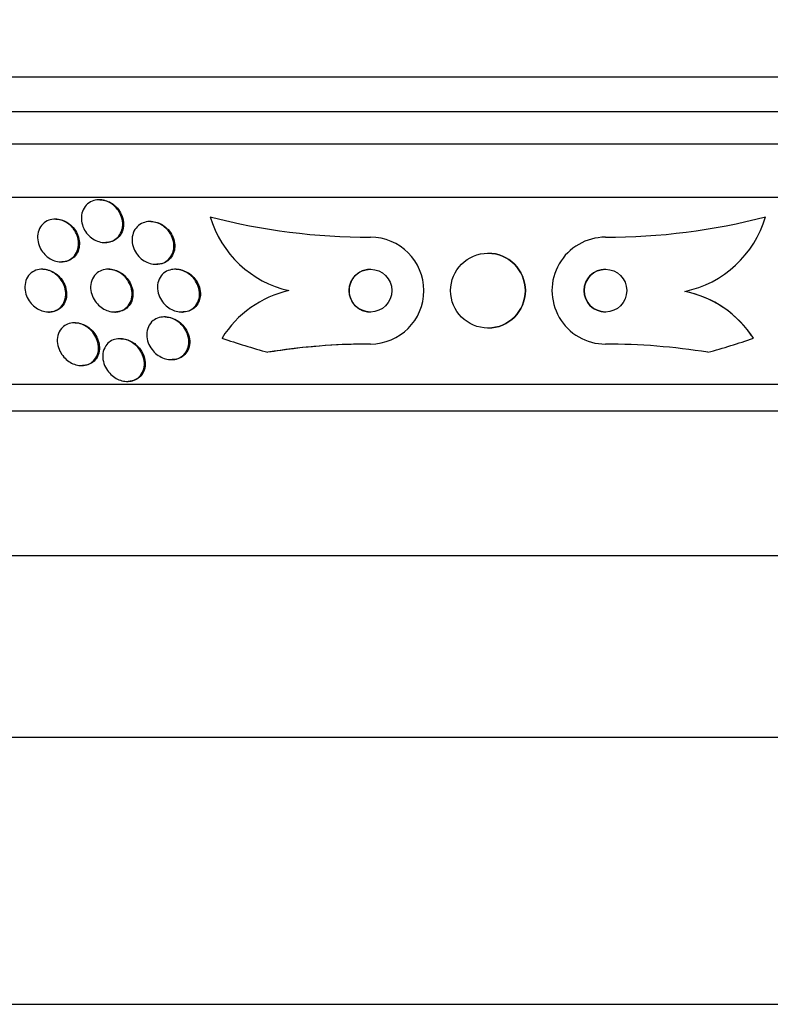
# Paper-space layout 'Layout1' of a CAD drawing. Units: millimetres. Extents: x 0 to 593, y 0 to 824.
# Drawn here: x 291 to 305, y 560 to 578 of the extents above; entities that cross this region are included whole.
import ezdxf
from ezdxf import colors
from ezdxf.entities.mleader import LeaderData, LeaderLine
from ezdxf.math import Vec2, Vec3

# ---------------------------------------------------------------- set-up
doc = ezdxf.new("R2010")
doc.units = ezdxf.units.MM
doc.layers.add('DV1_Défaut', color=7, linetype='Continuous')
doc.layers.add('Défaut', color=7, linetype='Continuous')

# ---------------------------------------------------------------- blocks, each defined once
blk = doc.blocks.new('_DOT')
at = {"color": 0}
blk.add_line((0, 0), (-1, 0), dxfattribs=at)
at = {"color": 0, "const_width": 0.333}
blk.add_lwpolyline([(-0.1665, 0, 1), (0.1665, 0, 1)], format="xyb", close=True, dxfattribs=at)
blk = doc.blocks.new('SE')
at = {"layer": 'DV1_Défaut', "color": 7, "linetype": 'Continuous'}
for p, q in [((273.309, 577.078), (326.976, 577.078)), ((273.554, 576.428), (326.731, 576.428)), ((273.797, 575.828), (326.488, 575.828)), ((274.237, 574.828), (326.048, 574.828)), ((292.867, 574.778), (292.851, 574.778)), ((294.929, 574.46), (294.929, 574.46)), ((305.331, 574.459), (305.331, 574.459)), ((292.042, 574.416), (292.027, 574.416)), ((293.819, 574.371), (293.804, 574.371)), ((297.93, 574.078), (297.93, 574.078)), ((292.959, 573.978), (292.975, 573.978)), ((300.132, 573.778), (300.132, 573.778)), ((292.139, 573.616), (292.155, 573.616)), ((293.917, 573.571), (293.932, 573.571)), ((291.798, 573.478), (291.782, 573.478)), ((293.035, 573.478), (293.019, 573.478)), ((294.292, 573.478), (294.276, 573.478)), ((303.816, 573.064), (303.816, 573.064)), ((291.905, 572.678), (291.92, 572.678)), ((293.142, 572.678), (293.158, 572.678)), ((294.399, 572.678), (294.415, 572.678)), ((292.402, 572.476), (292.386, 572.476)), ((294.086, 572.586), (294.07, 572.586)), ((300.133, 572.378), (300.133, 572.378)), ((293.255, 572.178), (293.239, 572.178)), ((297.931, 572.078), (297.931, 572.078)), ((292.521, 571.676), (292.538, 571.676)), ((294.203, 571.786), (294.22, 571.786)), ((276.166, 571.328), (324.119, 571.328)), ((293.378, 571.378), (293.395, 571.378)), ((276.497, 570.828), (323.788, 570.828)), ((278.643, 568.12), (321.643, 568.12)), ((284.393, 564.72), (315.893, 564.72)), ((284.393, 559.72), (315.893, 559.72))]:
    blk.add_line(p, q, dxfattribs=at)
for centre, radius in [((300.132, 573.078), 0.7), ((297.931, 573.078), 0.4), ((302.331, 573.078), 0.4)]:
    blk.add_circle(centre, radius, dxfattribs=at)
for centre, radius, start, end in [((297.925, 586.037), 11.959, 255.4908, 270.0244), ((297.925, 586.037), 11.959, 255.4908, 270.0244), ((296.847, 575.03), 2.001, 196.5469, 257.2438), ((302.336, 586.039), 11.961, 269.9756, 284.5013), ((303.412, 575.022), 1.999, 281.6527, 343.6637), ((303.412, 575.022), 1.999, 281.6527, 343.6636), ((297.931, 573.078), 1, 270.0171, 90.0131), ((297.931, 573.078), 1, 270.017, 90.0131), ((302.331, 573.078), 1, 90.0131, 270.017), ((300.132, 573.078), 0.7, 0, 89.998), ((297.931, 573.078), 0.4, 90.0212, 270.0547), ((302.331, 573.078), 0.4, 89.9933, 269.9793), ((296.846, 571.13), 1.998, 102.7355, 147.9747), ((300.132, 573.078), 0.7, 270.0503, 0), ((303.421, 571.102), 2.001, 35.5681, 78.6245), ((303.421, 571.102), 2.001, 32.8187, 78.6244), ((303.422, 571.103), 2, 32.8045, 35.5548), ((300.131, 586.828), 15.463, 251.2149, 254.5528), ((297.929, 560.099), 11.979, 89.9928, 99.2079), ((297.93, 560.095), 11.984, 89.9951, 98.1068), ((302.332, 560.094), 11.984, 80.7941, 90.0068), ((300.131, 586.828), 15.463, 285.4472, 288.7541), ((297.931, 560.078), 12, 98.1012, 99.1999)]:
    blk.add_arc(centre, radius, start, end, dxfattribs=at)
for points, knots in [([(293.286, 574.248), (293.277, 574.204), (293.261, 574.163), (293.237, 574.126), (293.213, 574.089), (293.182, 574.056), (293.144, 574.032), (293.109, 574.009), (293.069, 573.993), (293.026, 573.984), (292.987, 573.977), (292.946, 573.976), (292.905, 573.982), (292.866, 573.988), (292.827, 574), (292.79, 574.017), (292.753, 574.034), (292.717, 574.057), (292.686, 574.084), (292.652, 574.113), (292.622, 574.146), (292.597, 574.182), (292.571, 574.222), (292.55, 574.265), (292.537, 574.308), (292.522, 574.356), (292.516, 574.405), (292.518, 574.453), (292.52, 574.502), (292.531, 574.55), (292.552, 574.593), (292.572, 574.634), (292.6, 574.672), (292.636, 574.702), (292.668, 574.73), (292.707, 574.751), (292.75, 574.764), (292.788, 574.775), (292.83, 574.78), (292.871, 574.778), (292.91, 574.776), (292.951, 574.767), (292.989, 574.753), (293.027, 574.739), (293.064, 574.719), (293.097, 574.695), (293.132, 574.669), (293.164, 574.638), (293.19, 574.605), (293.22, 574.568), (293.243, 574.528), (293.26, 574.486), (293.278, 574.44), (293.289, 574.392), (293.292, 574.346), (293.294, 574.313), (293.292, 574.28), (293.286, 574.248)], [0, 0, 0, 0, 0.0576, 0.0576, 0.0576, 0.115514, 0.115514, 0.115514, 0.168574, 0.168574, 0.168574, 0.216397, 0.216397, 0.216397, 0.262124, 0.262124, 0.262124, 0.309072, 0.309072, 0.309072, 0.359764, 0.359764, 0.359764, 0.415604, 0.415604, 0.415604, 0.476255, 0.476255, 0.476255, 0.539036, 0.539036, 0.539036, 0.599547, 0.599547, 0.599547, 0.654327, 0.654327, 0.654327, 0.703352, 0.703352, 0.703352, 0.749389, 0.749389, 0.749389, 0.795754, 0.795754, 0.795754, 0.845145, 0.845145, 0.845145, 0.899309, 0.899309, 0.899309, 0.958552, 0.958552, 0.958552, 1, 1, 1, 1]), ([(292.866, 574.778), (292.887, 574.778), (292.907, 574.777), (292.928, 574.773), (292.967, 574.767), (293.006, 574.754), (293.042, 574.737), (293.08, 574.719), (293.115, 574.695), (293.146, 574.668), (293.161, 574.655), (293.175, 574.641), (293.188, 574.626)], [0, 0, 0, 0, 0.172727, 0.172727, 0.172727, 0.502021, 0.502021, 0.502021, 0.841007, 0.841007, 0.841007, 1, 1, 1, 1]), ([(293.188, 574.626), (293.222, 574.588), (293.25, 574.544), (293.27, 574.499), (293.29, 574.454), (293.302, 574.406), (293.307, 574.359), (293.311, 574.31), (293.307, 574.26), (293.293, 574.214), (293.28, 574.169), (293.257, 574.126), (293.226, 574.09), (293.198, 574.057), (293.162, 574.029), (293.121, 574.01), (293.084, 573.993), (293.043, 573.982), (293, 573.979), (292.992, 573.979), (292.984, 573.978), (292.976, 573.978)], [0, 0, 0, 0, 0.164654, 0.164654, 0.164654, 0.32878, 0.32878, 0.32878, 0.501635, 0.501635, 0.501635, 0.673487, 0.673487, 0.673487, 0.832306, 0.832306, 0.832306, 0.973567, 0.973567, 0.973567, 1, 1, 1, 1]), ([(292.366, 574.24), (292.398, 574.199), (292.423, 574.153), (292.44, 574.107), (292.456, 574.061), (292.465, 574.012), (292.466, 573.965), (292.467, 573.916), (292.459, 573.867), (292.442, 573.823), (292.425, 573.779), (292.399, 573.738), (292.366, 573.706), (292.335, 573.676), (292.296, 573.651), (292.253, 573.636), (292.216, 573.622), (292.173, 573.616), (292.131, 573.617), (292.092, 573.617), (292.052, 573.625), (292.014, 573.638), (291.976, 573.651), (291.939, 573.669), (291.906, 573.692), (291.871, 573.716), (291.84, 573.745), (291.813, 573.777), (291.783, 573.811), (291.758, 573.85), (291.74, 573.89), (291.72, 573.934), (291.707, 573.981), (291.701, 574.027), (291.696, 574.076), (291.699, 574.126), (291.711, 574.172), (291.723, 574.218), (291.744, 574.262), (291.774, 574.299), (291.801, 574.333), (291.837, 574.363), (291.879, 574.383), (291.915, 574.401), (291.957, 574.412), (292, 574.416), (292.039, 574.418), (292.08, 574.415), (292.12, 574.405), (292.158, 574.395), (292.196, 574.379), (292.23, 574.359), (292.266, 574.338), (292.3, 574.312), (292.329, 574.282), (292.342, 574.269), (292.354, 574.255), (292.366, 574.24)], [0, 0, 0, 0, 0.059934, 0.059934, 0.059934, 0.119666, 0.119666, 0.119666, 0.18277, 0.18277, 0.18277, 0.245367, 0.245367, 0.245367, 0.302776, 0.302776, 0.302776, 0.353375, 0.353375, 0.353375, 0.39945, 0.39945, 0.39945, 0.444729, 0.444729, 0.444729, 0.492444, 0.492444, 0.492444, 0.544863, 0.544863, 0.544863, 0.602905, 0.602905, 0.602905, 0.665363, 0.665363, 0.665363, 0.728471, 0.728471, 0.728471, 0.787402, 0.787402, 0.787402, 0.839643, 0.839643, 0.839643, 0.886639, 0.886639, 0.886639, 0.931869, 0.931869, 0.931869, 0.978659, 0.978659, 0.978659, 1, 1, 1, 1]), ([(292.042, 574.416), (292.044, 574.416), (292.045, 574.416), (292.047, 574.416), (292.086, 574.416), (292.127, 574.409), (292.165, 574.396), (292.203, 574.383), (292.239, 574.365), (292.273, 574.342), (292.308, 574.318), (292.34, 574.289), (292.367, 574.258), (292.397, 574.223), (292.421, 574.185), (292.44, 574.145), (292.46, 574.101), (292.473, 574.055), (292.479, 574.009), (292.483, 573.979), (292.483, 573.948), (292.48, 573.919)], [0, 0, 0, 0, 0.007464, 0.007464, 0.007464, 0.167079, 0.167079, 0.167079, 0.32376, 0.32376, 0.32376, 0.488387, 0.488387, 0.488387, 0.668737, 0.668737, 0.668737, 0.868267, 0.868267, 0.868267, 1, 1, 1, 1]), ([(294.142, 574.204), (294.176, 574.164), (294.203, 574.118), (294.221, 574.071), (294.239, 574.024), (294.25, 573.974), (294.251, 573.926), (294.253, 573.876), (294.245, 573.826), (294.228, 573.781), (294.211, 573.737), (294.185, 573.696), (294.152, 573.663), (294.121, 573.634), (294.083, 573.609), (294.042, 573.593), (294.005, 573.579), (293.963, 573.571), (293.922, 573.571), (293.883, 573.57), (293.843, 573.576), (293.804, 573.587), (293.765, 573.599), (293.728, 573.616), (293.693, 573.637), (293.656, 573.66), (293.622, 573.688), (293.593, 573.72), (293.561, 573.754), (293.535, 573.794), (293.514, 573.834), (293.492, 573.879), (293.478, 573.927), (293.471, 573.974), (293.465, 574.024), (293.467, 574.075), (293.479, 574.122), (293.491, 574.168), (293.512, 574.213), (293.542, 574.25), (293.57, 574.284), (293.605, 574.313), (293.645, 574.334), (293.681, 574.352), (293.722, 574.364), (293.764, 574.369), (293.803, 574.373), (293.844, 574.371), (293.883, 574.362), (293.922, 574.354), (293.961, 574.34), (293.997, 574.321), (294.034, 574.302), (294.07, 574.276), (294.1, 574.248), (294.115, 574.234), (294.129, 574.219), (294.142, 574.204)], [0, 0, 0, 0, 0.061425, 0.061425, 0.061425, 0.122704, 0.122704, 0.122704, 0.186294, 0.186294, 0.186294, 0.24762, 0.24762, 0.24762, 0.302654, 0.302654, 0.302654, 0.351259, 0.351259, 0.351259, 0.396581, 0.396581, 0.396581, 0.442324, 0.442324, 0.442324, 0.491429, 0.491429, 0.491429, 0.545777, 0.545777, 0.545777, 0.605663, 0.605663, 0.605663, 0.668966, 0.668966, 0.668966, 0.731217, 0.731217, 0.731217, 0.787945, 0.787945, 0.787945, 0.838018, 0.838018, 0.838018, 0.88393, 0.88393, 0.88393, 0.929302, 0.929302, 0.929302, 0.977218, 0.977218, 0.977218, 1, 1, 1, 1]), ([(293.819, 574.371), (293.856, 574.371), (293.895, 574.365), (293.932, 574.354), (293.971, 574.343), (294.009, 574.325), (294.043, 574.304), (294.08, 574.281), (294.114, 574.252), (294.143, 574.221), (294.174, 574.186), (294.201, 574.147), (294.221, 574.106), (294.243, 574.062), (294.258, 574.014), (294.264, 573.967), (294.268, 573.933), (294.269, 573.9), (294.265, 573.867)], [0, 0, 0, 0, 0.148421, 0.148421, 0.148421, 0.3040825, 0.3040825, 0.3040825, 0.4708712, 0.4708712, 0.4708712, 0.6551158, 0.6551158, 0.6551158, 0.8580431, 0.8580431, 0.8580431, 1, 1, 1, 1]), ([(292.48, 573.919), (292.476, 573.872), (292.463, 573.827), (292.442, 573.787), (292.421, 573.747), (292.391, 573.711), (292.355, 573.683), (292.321, 573.657), (292.281, 573.637), (292.238, 573.626), (292.211, 573.62), (292.183, 573.617), (292.155, 573.617)], [0, 0, 0, 0, 0.287112, 0.287112, 0.287112, 0.575712, 0.575712, 0.575712, 0.83999, 0.83999, 0.83999, 1, 1, 1, 1]), ([(294.265, 573.867), (294.26, 573.823), (294.246, 573.779), (294.225, 573.74), (294.204, 573.701), (294.174, 573.666), (294.138, 573.638), (294.105, 573.613), (294.066, 573.594), (294.024, 573.582), (293.995, 573.575), (293.964, 573.571), (293.932, 573.571)], [0, 0, 0, 0, 0.282085, 0.282085, 0.282085, 0.565867, 0.565867, 0.565867, 0.823533, 0.823533, 0.823533, 1, 1, 1, 1]), ([(292.094, 573.334), (292.129, 573.296), (292.159, 573.253), (292.18, 573.209), (292.201, 573.164), (292.215, 573.118), (292.222, 573.072), (292.229, 573.022), (292.227, 572.972), (292.216, 572.925), (292.204, 572.878), (292.183, 572.833), (292.154, 572.795), (292.126, 572.76), (292.089, 572.73), (292.047, 572.71), (292.01, 572.692), (291.968, 572.681), (291.924, 572.679), (291.886, 572.677), (291.845, 572.681), (291.806, 572.692), (291.769, 572.702), (291.732, 572.717), (291.698, 572.737), (291.663, 572.758), (291.631, 572.784), (291.602, 572.812), (291.571, 572.844), (291.544, 572.879), (291.523, 572.916), (291.499, 572.958), (291.481, 573.002), (291.471, 573.047), (291.46, 573.096), (291.457, 573.146), (291.463, 573.193), (291.469, 573.242), (291.485, 573.29), (291.51, 573.331), (291.534, 573.37), (291.568, 573.404), (291.608, 573.43), (291.643, 573.452), (291.685, 573.468), (291.729, 573.474), (291.767, 573.48), (291.809, 573.48), (291.849, 573.472), (291.887, 573.465), (291.925, 573.452), (291.96, 573.434), (291.996, 573.416), (292.03, 573.393), (292.06, 573.367), (292.072, 573.356), (292.083, 573.345), (292.094, 573.334)], [0, 0, 0, 0, 0.05888, 0.05888, 0.05888, 0.117472, 0.117472, 0.117472, 0.181178, 0.181178, 0.181178, 0.246445, 0.246445, 0.246445, 0.307241, 0.307241, 0.307241, 0.359854, 0.359854, 0.359854, 0.405843, 0.405843, 0.405843, 0.449565, 0.449565, 0.449565, 0.49503, 0.49503, 0.49503, 0.545171, 0.545171, 0.545171, 0.601704, 0.601704, 0.601704, 0.664317, 0.664317, 0.664317, 0.729631, 0.729631, 0.729631, 0.791813, 0.791813, 0.791813, 0.846357, 0.846357, 0.846357, 0.89368, 0.89368, 0.89368, 0.937675, 0.937675, 0.937675, 0.982412, 0.982412, 0.982412, 1, 1, 1, 1]), ([(291.797, 573.478), (291.808, 573.478), (291.818, 573.478), (291.829, 573.477), (291.867, 573.474), (291.906, 573.464), (291.943, 573.449), (291.98, 573.434), (292.015, 573.414), (292.047, 573.391), (292.08, 573.365), (292.111, 573.335), (292.137, 573.303), (292.165, 573.267), (292.189, 573.227), (292.206, 573.187), (292.225, 573.142), (292.236, 573.094), (292.24, 573.048), (292.243, 573.018), (292.242, 572.987), (292.238, 572.958)], [0, 0, 0, 0, 0.041863, 0.041863, 0.041863, 0.19095, 0.19095, 0.19095, 0.338651, 0.338651, 0.338651, 0.496462, 0.496462, 0.496462, 0.672484, 0.672484, 0.672484, 0.870221, 0.870221, 0.870221, 1, 1, 1, 1]), ([(293.332, 573.339), (293.368, 573.301), (293.399, 573.257), (293.421, 573.212), (293.443, 573.168), (293.458, 573.12), (293.465, 573.073), (293.472, 573.023), (293.47, 572.972), (293.458, 572.924), (293.447, 572.877), (293.425, 572.832), (293.395, 572.794), (293.367, 572.76), (293.33, 572.731), (293.288, 572.711), (293.252, 572.693), (293.211, 572.682), (293.168, 572.679), (293.13, 572.677), (293.089, 572.68), (293.051, 572.69), (293.013, 572.699), (292.975, 572.714), (292.941, 572.733), (292.905, 572.753), (292.871, 572.778), (292.841, 572.807), (292.808, 572.838), (292.78, 572.874), (292.758, 572.911), (292.732, 572.954), (292.714, 572.999), (292.703, 573.045), (292.691, 573.094), (292.689, 573.145), (292.695, 573.193), (292.702, 573.243), (292.718, 573.29), (292.744, 573.332), (292.768, 573.37), (292.802, 573.404), (292.842, 573.429), (292.876, 573.451), (292.917, 573.467), (292.961, 573.474), (292.999, 573.48), (293.04, 573.48), (293.08, 573.473), (293.118, 573.467), (293.156, 573.455), (293.192, 573.438), (293.229, 573.421), (293.264, 573.398), (293.295, 573.372), (293.308, 573.362), (293.32, 573.35), (293.332, 573.339)], [0, 0, 0, 0, 0.060251, 0.060251, 0.060251, 0.120246, 0.120246, 0.120246, 0.184725, 0.184725, 0.184725, 0.24932, 0.24932, 0.24932, 0.308183, 0.308183, 0.308183, 0.358872, 0.358872, 0.358872, 0.40397, 0.40397, 0.40397, 0.447886, 0.447886, 0.447886, 0.494342, 0.494342, 0.494342, 0.545985, 0.545985, 0.545985, 0.604114, 0.604114, 0.604114, 0.667733, 0.667733, 0.667733, 0.732724, 0.732724, 0.732724, 0.793207, 0.793207, 0.793207, 0.845758, 0.845758, 0.845758, 0.891935, 0.891935, 0.891935, 0.935865, 0.935865, 0.935865, 0.981378, 0.981378, 0.981378, 1, 1, 1, 1]), ([(293.035, 573.478), (293.053, 573.478), (293.071, 573.477), (293.089, 573.474), (293.127, 573.469), (293.165, 573.458), (293.201, 573.441), (293.238, 573.425), (293.274, 573.403), (293.305, 573.377), (293.339, 573.35), (293.37, 573.317), (293.395, 573.282), (293.423, 573.244), (293.445, 573.201), (293.46, 573.158), (293.477, 573.11), (293.485, 573.06), (293.485, 573.012), (293.485, 572.978), (293.48, 572.943), (293.471, 572.911)], [0, 0, 0, 0, 0.064435, 0.064435, 0.064435, 0.200963, 0.200963, 0.200963, 0.341799, 0.341799, 0.341799, 0.496016, 0.496016, 0.496016, 0.669261, 0.669261, 0.669261, 0.861556, 0.861556, 0.861556, 1, 1, 1, 1]), ([(294.582, 573.349), (294.62, 573.313), (294.653, 573.27), (294.677, 573.225), (294.701, 573.18), (294.718, 573.132), (294.726, 573.084), (294.734, 573.033), (294.733, 572.981), (294.722, 572.933), (294.712, 572.885), (294.691, 572.84), (294.661, 572.801), (294.634, 572.766), (294.598, 572.736), (294.557, 572.715), (294.521, 572.697), (294.481, 572.685), (294.439, 572.68), (294.401, 572.676), (294.361, 572.678), (294.322, 572.686), (294.284, 572.694), (294.245, 572.707), (294.21, 572.725), (294.172, 572.744), (294.137, 572.768), (294.106, 572.795), (294.071, 572.826), (294.041, 572.862), (294.016, 572.899), (293.989, 572.941), (293.969, 572.987), (293.957, 573.033), (293.944, 573.084), (293.939, 573.135), (293.945, 573.185), (293.951, 573.234), (293.966, 573.283), (293.992, 573.325), (294.015, 573.363), (294.048, 573.398), (294.087, 573.424), (294.121, 573.446), (294.161, 573.463), (294.204, 573.471), (294.241, 573.479), (294.282, 573.48), (294.322, 573.476), (294.36, 573.471), (294.399, 573.46), (294.436, 573.445), (294.474, 573.429), (294.51, 573.408), (294.543, 573.383), (294.556, 573.372), (294.569, 573.361), (294.582, 573.349)], [0, 0, 0, 0, 0.061298, 0.061298, 0.061298, 0.122365, 0.122365, 0.122365, 0.187421, 0.187421, 0.187421, 0.251489, 0.251489, 0.251489, 0.308922, 0.308922, 0.308922, 0.358241, 0.358241, 0.358241, 0.402709, 0.402709, 0.402709, 0.44676, 0.44676, 0.44676, 0.493944, 0.493944, 0.493944, 0.546719, 0.546719, 0.546719, 0.606068, 0.606068, 0.606068, 0.670449, 0.670449, 0.670449, 0.73517, 0.73517, 0.73517, 0.794371, 0.794371, 0.794371, 0.845476, 0.845476, 0.845476, 0.890834, 0.890834, 0.890834, 0.934709, 0.934709, 0.934709, 0.980787, 0.980787, 0.980787, 1, 1, 1, 1]), ([(294.291, 573.478), (294.312, 573.478), (294.333, 573.477), (294.354, 573.473), (294.393, 573.467), (294.431, 573.455), (294.467, 573.438), (294.505, 573.421), (294.541, 573.398), (294.573, 573.372), (294.608, 573.342), (294.639, 573.308), (294.664, 573.272), (294.692, 573.231), (294.714, 573.186), (294.728, 573.141), (294.743, 573.092), (294.75, 573.041), (294.747, 572.991), (294.745, 572.954), (294.737, 572.918), (294.724, 572.884)], [0, 0, 0, 0, 0.070581, 0.070581, 0.070581, 0.201516, 0.201516, 0.201516, 0.340335, 0.340335, 0.340335, 0.494634, 0.494634, 0.494634, 0.668167, 0.668167, 0.668167, 0.857989, 0.857989, 0.857989, 1, 1, 1, 1]), ([(292.238, 572.958), (292.231, 572.912), (292.216, 572.868), (292.193, 572.829), (292.17, 572.79), (292.138, 572.756), (292.099, 572.73), (292.064, 572.707), (292.022, 572.69), (291.978, 572.683), (291.96, 572.68), (291.941, 572.678), (291.921, 572.678)], [0, 0, 0, 0, 0.305031, 0.305031, 0.305031, 0.612073, 0.612073, 0.612073, 0.886749, 0.886749, 0.886749, 1, 1, 1, 1]), ([(293.471, 572.911), (293.459, 572.87), (293.44, 572.83), (293.413, 572.797), (293.386, 572.763), (293.351, 572.734), (293.311, 572.714), (293.275, 572.696), (293.234, 572.684), (293.191, 572.68), (293.181, 572.679), (293.17, 572.678), (293.159, 572.678)], [0, 0, 0, 0, 0.319642, 0.319642, 0.319642, 0.641627, 0.641627, 0.641627, 0.928898, 0.928898, 0.928898, 1, 1, 1, 1]), ([(294.724, 572.884), (294.709, 572.846), (294.688, 572.811), (294.66, 572.781), (294.632, 572.75), (294.596, 572.725), (294.556, 572.707), (294.521, 572.691), (294.48, 572.682), (294.439, 572.679), (294.431, 572.679), (294.423, 572.678), (294.416, 572.678)], [0, 0, 0, 0, 0.324592, 0.324592, 0.324592, 0.65148, 0.65148, 0.65148, 0.946423, 0.946423, 0.946423, 1, 1, 1, 1]), ([(292.651, 572.378), (292.691, 572.347), (292.725, 572.309), (292.753, 572.269), (292.781, 572.229), (292.802, 572.186), (292.817, 572.142), (292.833, 572.094), (292.84, 572.043), (292.839, 571.995), (292.838, 571.944), (292.827, 571.894), (292.805, 571.849), (292.785, 571.807), (292.754, 571.768), (292.715, 571.738), (292.687, 571.717), (292.653, 571.7), (292.617, 571.689), (292.581, 571.678), (292.54, 571.674), (292.5, 571.676), (292.462, 571.679), (292.424, 571.687), (292.387, 571.7), (292.351, 571.713), (292.316, 571.731), (292.284, 571.753), (292.249, 571.777), (292.218, 571.805), (292.191, 571.835), (292.16, 571.87), (292.135, 571.908), (292.115, 571.948), (292.093, 571.993), (292.078, 572.04), (292.072, 572.087), (292.064, 572.138), (292.066, 572.19), (292.078, 572.238), (292.09, 572.286), (292.113, 572.331), (292.145, 572.369), (292.169, 572.397), (292.2, 572.422), (292.234, 572.44), (292.269, 572.458), (292.31, 572.47), (292.352, 572.474), (292.39, 572.478), (292.43, 572.475), (292.469, 572.466), (292.506, 572.458), (292.543, 572.444), (292.577, 572.426), (292.603, 572.412), (292.628, 572.396), (292.651, 572.378)], [0, 0, 0, 0, 0.056872, 0.056872, 0.056872, 0.113376, 0.113376, 0.113376, 0.176587, 0.176587, 0.176587, 0.244076, 0.244076, 0.244076, 0.309076, 0.309076, 0.309076, 0.355708, 0.355708, 0.355708, 0.4026, 0.4026, 0.4026, 0.445511, 0.445511, 0.445511, 0.488135, 0.488135, 0.488135, 0.534357, 0.534357, 0.534357, 0.58695, 0.58695, 0.58695, 0.647179, 0.647179, 0.647179, 0.713461, 0.713461, 0.713461, 0.780304, 0.780304, 0.780304, 0.83039, 0.83039, 0.83039, 0.880847, 0.880847, 0.880847, 0.925624, 0.925624, 0.925624, 0.967991, 0.967991, 0.967991, 1, 1, 1, 1]), ([(292.402, 572.476), (292.435, 572.476), (292.47, 572.471), (292.504, 572.462), (292.541, 572.451), (292.577, 572.436), (292.611, 572.417), (292.646, 572.396), (292.679, 572.371), (292.707, 572.343), (292.739, 572.311), (292.767, 572.276), (292.789, 572.239), (292.814, 572.197), (292.832, 572.152), (292.843, 572.107), (292.853, 572.068), (292.857, 572.028), (292.856, 571.989)], [0, 0, 0, 0, 0.137158, 0.137158, 0.137158, 0.285905, 0.285905, 0.285905, 0.443331, 0.443331, 0.443331, 0.62005, 0.62005, 0.62005, 0.822492, 0.822492, 0.822492, 1, 1, 1, 1]), ([(294.525, 572.054), (294.518, 572.011), (294.502, 571.969), (294.479, 571.932), (294.455, 571.894), (294.423, 571.861), (294.384, 571.836), (294.35, 571.814), (294.309, 571.799), (294.266, 571.791), (294.229, 571.785), (294.189, 571.784), (294.15, 571.79), (294.112, 571.795), (294.074, 571.806), (294.039, 571.821), (294.002, 571.837), (293.966, 571.858), (293.934, 571.883), (293.899, 571.91), (293.867, 571.942), (293.841, 571.977), (293.811, 572.016), (293.787, 572.059), (293.771, 572.103), (293.752, 572.153), (293.743, 572.204), (293.743, 572.254), (293.742, 572.305), (293.753, 572.357), (293.774, 572.403), (293.793, 572.446), (293.823, 572.485), (293.861, 572.516), (293.894, 572.542), (293.934, 572.562), (293.977, 572.574), (294.014, 572.584), (294.055, 572.588), (294.095, 572.585), (294.133, 572.583), (294.171, 572.574), (294.207, 572.561), (294.245, 572.548), (294.281, 572.529), (294.314, 572.507), (294.35, 572.482), (294.383, 572.453), (294.411, 572.421), (294.443, 572.384), (294.469, 572.344), (294.488, 572.302), (294.51, 572.255), (294.524, 572.205), (294.528, 572.157), (294.532, 572.122), (294.531, 572.088), (294.525, 572.054)], [0, 0, 0, 0, 0.058309, 0.058309, 0.058309, 0.117126, 0.117126, 0.117126, 0.168369, 0.168369, 0.168369, 0.21269, 0.21269, 0.21269, 0.25514, 0.25514, 0.25514, 0.30004, 0.30004, 0.30004, 0.350487, 0.350487, 0.350487, 0.408295, 0.408295, 0.408295, 0.472944, 0.472944, 0.472944, 0.540217, 0.540217, 0.540217, 0.603061, 0.603061, 0.603061, 0.6566, 0.6566, 0.6566, 0.702218, 0.702218, 0.702218, 0.744801, 0.744801, 0.744801, 0.788807, 0.788807, 0.788807, 0.837505, 0.837505, 0.837505, 0.893069, 0.893069, 0.893069, 0.955833, 0.955833, 0.955833, 1, 1, 1, 1]), ([(294.086, 572.586), (294.111, 572.586), (294.136, 572.583), (294.161, 572.579), (294.199, 572.571), (294.236, 572.558), (294.271, 572.541), (294.309, 572.523), (294.344, 572.5), (294.374, 572.473), (294.395, 572.456), (294.414, 572.436), (294.431, 572.416)], [0, 0, 0, 0, 0.1927746, 0.1927746, 0.1927746, 0.4831469, 0.4831469, 0.4831469, 0.7938972, 0.7938972, 0.7938972, 1, 1, 1, 1]), ([(294.431, 572.416), (294.474, 572.367), (294.505, 572.31), (294.524, 572.252), (294.541, 572.203), (294.548, 572.152), (294.547, 572.103), (294.545, 572.052), (294.532, 572.001), (294.509, 571.956), (294.491, 571.921), (294.467, 571.889), (294.436, 571.862), (294.405, 571.836), (294.367, 571.814), (294.325, 571.801), (294.292, 571.791), (294.257, 571.786), (294.22, 571.786)], [0, 0, 0, 0, 0.214563, 0.214563, 0.214563, 0.395904, 0.395904, 0.395904, 0.586437, 0.586437, 0.586437, 0.734533, 0.734533, 0.734533, 0.883871, 0.883871, 0.883871, 1, 1, 1, 1]), ([(293.698, 571.686), (293.695, 571.638), (293.684, 571.592), (293.664, 571.55), (293.643, 571.509), (293.613, 571.47), (293.574, 571.441), (293.546, 571.42), (293.513, 571.403), (293.477, 571.393), (293.441, 571.382), (293.401, 571.377), (293.361, 571.379), (293.324, 571.381), (293.286, 571.388), (293.25, 571.4), (293.213, 571.413), (293.178, 571.43), (293.145, 571.451), (293.11, 571.474), (293.077, 571.502), (293.049, 571.532), (293.017, 571.566), (292.991, 571.605), (292.97, 571.645), (292.947, 571.69), (292.931, 571.738), (292.923, 571.786), (292.915, 571.838), (292.917, 571.89), (292.929, 571.939), (292.941, 571.987), (292.963, 572.034), (292.996, 572.072), (293.02, 572.099), (293.05, 572.124), (293.084, 572.142), (293.119, 572.16), (293.159, 572.172), (293.2, 572.176), (293.238, 572.18), (293.277, 572.178), (293.316, 572.171), (293.353, 572.163), (293.39, 572.15), (293.424, 572.133), (293.461, 572.115), (293.495, 572.092), (293.525, 572.066), (293.559, 572.037), (293.589, 572.003), (293.613, 571.968), (293.641, 571.928), (293.663, 571.884), (293.677, 571.84), (293.693, 571.789), (293.701, 571.736), (293.698, 571.686)], [0, 0, 0, 0, 0.062743, 0.062743, 0.062743, 0.126029, 0.126029, 0.126029, 0.171462, 0.171462, 0.171462, 0.217122, 0.217122, 0.217122, 0.259293, 0.259293, 0.259293, 0.30182, 0.30182, 0.30182, 0.348532, 0.348532, 0.348532, 0.402138, 0.402138, 0.402138, 0.463704, 0.463704, 0.463704, 0.531121, 0.531121, 0.531121, 0.59815, 0.59815, 0.59815, 0.646885, 0.646885, 0.646885, 0.695968, 0.695968, 0.695968, 0.739761, 0.739761, 0.739761, 0.781737, 0.781737, 0.781737, 0.826132, 0.826132, 0.826132, 0.876089, 0.876089, 0.876089, 0.933588, 0.933588, 0.933588, 1, 1, 1, 1]), ([(293.255, 572.178), (293.289, 572.178), (293.324, 572.174), (293.358, 572.164), (293.395, 572.155), (293.431, 572.139), (293.465, 572.12), (293.501, 572.1), (293.534, 572.074), (293.563, 572.046), (293.584, 572.026), (293.603, 572.004), (293.62, 571.982)], [0, 0, 0, 0, 0.244507, 0.244507, 0.244507, 0.509978, 0.509978, 0.509978, 0.795909, 0.795909, 0.795909, 1, 1, 1, 1]), ([(292.856, 571.989), (292.853, 571.932), (292.838, 571.876), (292.811, 571.829), (292.791, 571.794), (292.764, 571.763), (292.732, 571.739), (292.699, 571.714), (292.659, 571.695), (292.616, 571.685), (292.592, 571.679), (292.565, 571.676), (292.538, 571.676)], [0, 0, 0, 0, 0.351875, 0.351875, 0.351875, 0.602599, 0.602599, 0.602599, 0.855569, 0.855569, 0.855569, 1, 1, 1, 1]), ([(293.62, 571.982), (293.658, 571.93), (293.686, 571.872), (293.701, 571.815), (293.714, 571.765), (293.718, 571.713), (293.713, 571.665), (293.707, 571.614), (293.691, 571.565), (293.664, 571.522), (293.644, 571.489), (293.617, 571.46), (293.584, 571.437), (293.552, 571.413), (293.512, 571.396), (293.47, 571.386), (293.446, 571.381), (293.421, 571.379), (293.395, 571.379)], [0, 0, 0, 0, 0.220452, 0.220452, 0.220452, 0.410875, 0.410875, 0.410875, 0.610546, 0.610546, 0.610546, 0.761955, 0.761955, 0.761955, 0.914697, 0.914697, 0.914697, 1, 1, 1, 1])]:
    blk.add_open_spline(points, degree=3, knots=knots, dxfattribs=at)

psp = doc.layouts.get("Layout1")

# ---------------------------------------------------------------- block references
at = {"layer": 'Défaut'}
psp.add_blockref('SE', (0, 0), dxfattribs=at)

# ---------------------------------------------------------------- leaders
at = {"layer": 'Défaut', "color": 7, "linetype": 'Continuous'}
ml = psp.add_multileader_mtext('Standard', dxfattribs=at)
ml.set_content('{\\pxsm0.9;\\fSolid Edge ISO|b1||i0||c0|p34;\\W1.;23/04/2012\\P}', color=256)
ml.set_leader_properties()
ml.set_arrow_properties(name='DOT')
ml.build(insert=Vec2(0, 0))
ml.multileader.update_dxf_attribs({"leader_type": 0, "dogleg_length": 0, "arrow_head_size": 12})
ctx = ml.context
ctx.base_point, ctx.char_height, ctx.arrow_head_size, ctx.landing_gap_size = Vec3(503.347, 814.659), 12, 12, 4.2
notes = []
notes.append((ctx, [(0, (0, 0, 0), (0, 0), (1, 0), 1, [])]))
ctx.mtext.insert = Vec3(507.547, 820.779)
for ctx, leaders in notes:
    for number, flags, end, landing, length, lines in leaders:
        leader = LeaderData()
        leader.index, (leader.has_last_leader_line, leader.has_dogleg_vector, leader.attachment_direction) = number, flags
        leader.last_leader_point, leader.dogleg_vector, leader.dogleg_length = Vec3(end), Vec3(landing), length
        for number, points, colour, breaks in lines:
            line = LeaderLine()
            line.index, line.vertices, line.color, line.breaks = number, Vec3.list(points), colors.encode_raw_color(colour), breaks
            leader.lines.append(line)
        ctx.leaders.append(leader)

doc.saveas('drawing.dxf')
